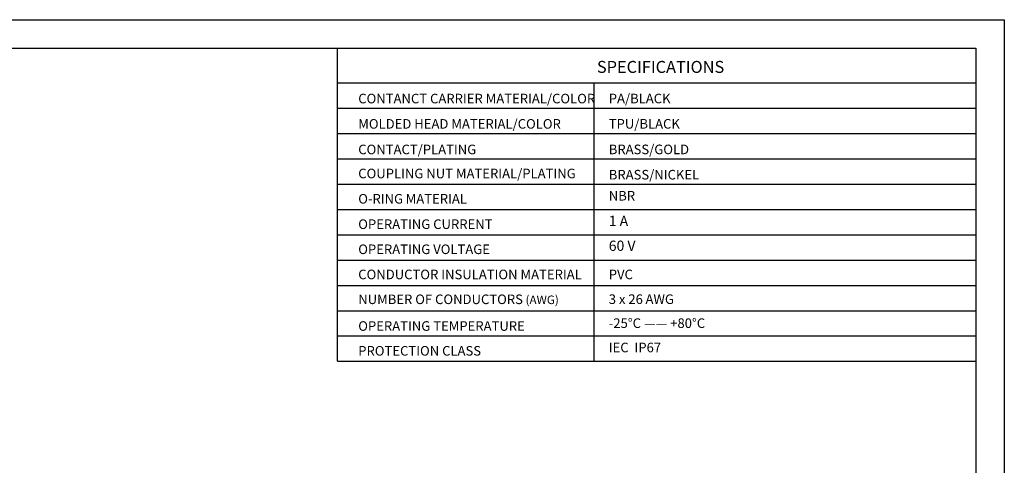
# Model space of a CAD drawing. Units: inches. Extents: x 1577 to 1874, y 1537 to 1747.
# Drawn here: x 1701 to 1874, y 1668 to 1747 of the extents above; entities that cross this region are included whole.
import ezdxf

# ---------------------------------------------------------------- set-up
doc = ezdxf.new("R2010")
doc.units = ezdxf.units.IN
doc.header["$MEASUREMENT"] = 0
doc.layers.add('A1', color=7, linetype='Continuous', lineweight=30)
doc.layers.add('A7', color=7, linetype='Continuous', lineweight=25)
doc.layers.add('A6', color=1, linetype='Continuous')
doc.styles.add('样式', font='isocp.shx', dxfattribs={"bigfont": 'gbcbig.shx'})
doc.styles.add('样式 1', font='txt')

msp = doc.modelspace()

# ---------------------------------------------------------------- linework, layer by layer
at = {"layer": 'A1'}
for p, q in [((1581.7263, 1741.5461), (1868.7263, 1741.5461)), ((1868.7263, 1741.5461), (1868.7263, 1541.5461))]:
    msp.add_line(p, q, dxfattribs=at)
at = {"layer": 'A6'}
for p, q in [((1576.7263, 1746.5461), (1873.7263, 1746.5461)), ((1873.7263, 1746.5461), (1873.7263, 1536.5461))]:
    msp.add_line(p, q, dxfattribs=at)
at = {"layer": 'A7', "lineweight": 30}
msp.add_line((1756.8172, 1686.5916), (1756.8172, 1741.5461), dxfattribs=at)
for points in [[(1756.8172, 1735.4423), (1868.7267, 1735.4423)], [(1801.7632, 1735.4423), (1801.7632, 1686.5916)], [(1756.8172, 1731.0016), (1868.7267, 1731.0016)], [(1756.8172, 1731.0016), (1868.7267, 1731.0016)], [(1756.8172, 1726.5606), (1868.7267, 1726.5606)], [(1756.8172, 1722.1195), (1868.7267, 1722.1195)], [(1756.8172, 1717.6788), (1868.7267, 1717.6788)], [(1756.8172, 1713.2373), (1868.7267, 1713.2373)], [(1756.8172, 1708.797), (1868.7267, 1708.797)], [(1756.8172, 1704.3559), (1868.7267, 1704.3559)], [(1756.8172, 1699.9149), (1868.7267, 1699.9149)], [(1868.7263, 1695.7507), (1868.7266, 1695.7507)], [(1756.8172, 1695.4738), (1868.7267, 1695.4738)], [(1756.8172, 1691.0327), (1868.7267, 1691.0327)], [(1868.7263, 1692.0498), (1868.7266, 1692.0498)], [(1756.8172, 1686.5916), (1868.7267, 1686.5916)]]:
    msp.add_lwpolyline(points, dxfattribs=at)

# ---------------------------------------------------------------- texts
at = {"layer": 'A7', "color": 7, "attachment_point": 7}
for s, insert, char_height, width, style in [('{\\Fisocp|c134;SPECIFICATIONS}', (1802.2853, 1737.2058), 2.1, 22.273803, '样式'), ('{\\Fisocp|c134;CONTANCT CARRIER MATERIAL/COLOR}', (1760.428, 1731.8599), 1.68, 47.888027, '样式'), ('{\\H1.12x;PA\\Fisocp|c134;/BLACK}', (1804.3612, 1731.8697), 1.5, 15.133356, '样式'), ('{\\Fisocp|c134;MOLDED HEAD MATERIAL/COLOR}', (1760.428, 1727.4189), 1.68, 47.888027, '样式'), ('{\\H1.12x;TPU\\Fisocp|c134;/BLACK}', (1804.3612, 1727.4287), 1.5, 15.133356, '样式'), ('{\\Fisocp|c134;CONTACT/PLATING}', (1760.428, 1722.9282), 1.68, 30.420964, '样式'), ('{\\Fisocp|c134;BRASS/GOLD}', (1804.3612, 1722.9387), 1.68, 15.133356, '样式'), ('{\\Fisocp|c134;COUPLING NUT MATERIAL/PLATING}', (1760.428, 1718.7094), 1.68, 40.321933, '样式'), ('{\\Fisocp|c134;BRASS/NICKEL}', (1804.3612, 1718.4977), 1.68, 15.133356, '样式'), ('NBR', (1804.3612, 1714.275), 1.68, 15.133356, '样式'), ('{\\H1.12x;O-RING\\fSimSun|b0|i0|c134|p2;\\H0.89286x; \\Fisocp|c134;\\H1.12x;MATERIAL}', (1760.428, 1714.2687), 1.5, 30.420964, '样式'), ('{\\Fisocp|c134;OPERATING CURRENT}', (1760.428, 1709.8129), 1.68, 30.420964, '样式 1'), ('1 A', (1804.3612, 1709.7657), 1.8, 15.133356, '样式'), ('60 V', (1804.3612, 1705.4085), 1.8, 15.133356, '样式'), ('{\\Fisocp|c134;OPERATING VOLTAGE}', (1760.428, 1705.4085), 1.68, 30.420964, '样式'), ('{\\Fisocp|c134;CONDUCTOR INSULATION MATERIAL}', (1760.428, 1700.9927), 1.68, 42.445183, '样式'), ('{\\H1.12x;PVC}', (1804.3612, 1700.9927), 1.5, 15.133356, '样式'), ('{\\Fisocp|c134;\\H1.12x;NUMBER OF CONDUCTORS} (AWG)', (1760.428, 1696.6302), 1.5, 37.66888, '样式'), ('{\\H1.12x;3 x 26\\fSimSun|b0|i0|c134|p2;\\H0.89286x; \\Fisocp,gbcbig|c134;\\H1.12x;AWG}', (1804.3612, 1696.6513), 1.5, 15.133356, '样式'), ('-25%%DC —— +80%%DC', (1804.3612, 1691.9133), 1.68, 17.669981, '样式'), ('{\\Fisocp|c134;OPERATING TEMPERATURE}', (1760.428, 1691.9427), 1.68, 30.420964, '样式'), ('{\\Fisocp|c134;PROTECTION CLASS}', (1760.428, 1687.5857), 1.68, 30.420964, '样式'), ('IEC  IP67  ', (1804.3608, 1687.6469), 1.68, 15.133356, '样式')]:
    msp.add_mtext(s, dxfattribs=dict(at, insert=insert, char_height=char_height, width=width, style=style))

doc.saveas('drawing.dxf')
